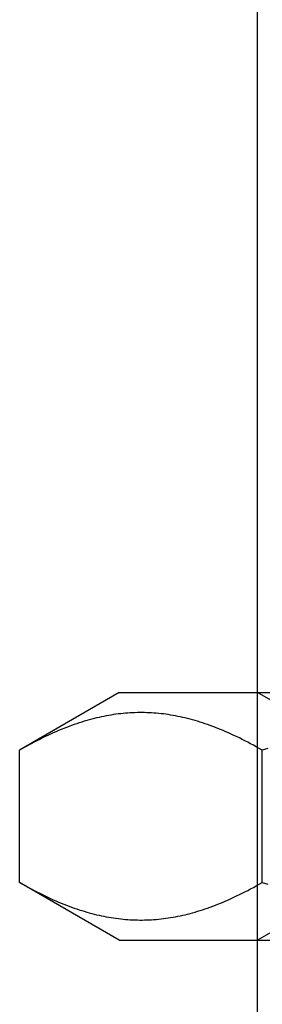
# Model space of a CAD drawing. Extents: x 91 to 1200, y 84 to 1322.
# Drawn here: x 295 to 300, y 1207 to 1227 of the extents above; entities that cross this region are included whole.
import ezdxf

# ---------------------------------------------------------------- set-up
doc = ezdxf.new("R2010")
doc.units = 0
doc.header["$LTSCALE"] = 5
doc.linetypes.add('HIDDEN', pattern=[9.525, 6.35, -3.175])
for name, color, linetype in [('AM_3', 2, 'HIDDEN'), ('OBRYS', 7, 'CONTINUOUS'), ('SKRYTÁ__ISO_', 2, 'HIDDEN'), ('VIDITELNÁ__ISO_', 7, 'CONTINUOUS')]:
    doc.layers.add(name, color=color, linetype=linetype)

# ---------------------------------------------------------------- blocks, each defined once
blk = doc.blocks.new('A$C07E735F5')
at = {"layer": 'OBRYS'}
blk.add_line((12.2, 57), (27.8, 57), dxfattribs=at)
at = {"layer": 'SKRYTÁ__ISO_'}
for p, q in [((15, 52), (15, 67)), ((15.812, 56.531), (15, 57)), ((15.812, 52.469), (15, 52))]:
    blk.add_line(p, q, dxfattribs=at)
at = {"layer": 'VIDITELNÁ__ISO_'}
for p, q in [((15, 67), (15, 82)), ((12.2, 57), (10.185, 55.837)), ((10.185, 53.163), (10.185, 55.837)), ((15.093, 53.163), (15.093, 55.837)), ((12.2, 52), (10.185, 53.163)), ((12.2, 52), (27.8, 52)), ((15, 15), (15, 52))]:
    blk.add_line(p, q, dxfattribs=at)
for points in [[(15.092, 55.837, 0), (15.033, 55.871, 0), (14.974, 55.904, 0), (14.916, 55.936, 0), (14.858, 55.967, 0), (14.801, 55.997, 0), (14.744, 56.027, 0), (14.688, 56.055, 0), (14.632, 56.083, 0), (14.576, 56.11, 0), (14.521, 56.136, 0), (14.466, 56.161, 0), (14.412, 56.186, 0), (14.358, 56.209, 0), (14.305, 56.232, 0), (14.251, 56.255, 0), (14.198, 56.276, 0), (14.146, 56.297, 0), (14.094, 56.316, 0), (14.042, 56.335, 0), (13.99, 56.354, 0), (13.938, 56.371, 0), (13.887, 56.389, 0), (13.836, 56.405, 0), (13.786, 56.42, 0), (13.735, 56.435, 0), (13.685, 56.449, 0), (13.635, 56.463, 0), (13.585, 56.476, 0), (13.536, 56.488, 0), (13.486, 56.499, 0), (13.437, 56.51, 0), (13.388, 56.52, 0), (13.339, 56.53, 0), (13.29, 56.539, 0), (13.241, 56.547, 0), (13.193, 56.554, 0), (13.144, 56.561, 0), (13.096, 56.568, 0), (13.047, 56.573, 0), (12.999, 56.578, 0), (12.951, 56.583, 0), (12.903, 56.586, 0), (12.855, 56.59, 0), (12.807, 56.592, 0), (12.759, 56.594, 0), (12.711, 56.595, 0), (12.663, 56.596, 0), (12.615, 56.596, 0), (12.567, 56.595, 0), (12.519, 56.594, 0), (12.471, 56.592, 0), (12.423, 56.59, 0), (12.375, 56.586, 0), (12.327, 56.583, 0), (12.278, 56.578, 0), (12.23, 56.573, 0), (12.182, 56.568, 0), (12.134, 56.561, 0), (12.085, 56.554, 0), (12.036, 56.547, 0), (11.988, 56.539, 0), (11.939, 56.53, 0), (11.89, 56.52, 0), (11.841, 56.51, 0), (11.791, 56.499, 0), (11.742, 56.488, 0), (11.692, 56.476, 0), (11.643, 56.463, 0), (11.592, 56.449, 0), (11.542, 56.435, 0), (11.492, 56.42, 0), (11.441, 56.405, 0), (11.39, 56.389, 0), (11.339, 56.371, 0), (11.288, 56.354, 0), (11.236, 56.335, 0), (11.184, 56.316, 0), (11.132, 56.297, 0), (11.079, 56.276, 0), (11.026, 56.255, 0), (10.973, 56.232, 0), (10.919, 56.209, 0), (10.866, 56.186, 0), (10.811, 56.161, 0), (10.757, 56.136, 0), (10.701, 56.11, 0), (10.646, 56.083, 0), (10.59, 56.055, 0), (10.534, 56.027, 0), (10.477, 55.997, 0), (10.419, 55.967, 0), (10.362, 55.936, 0), (10.303, 55.904, 0), (10.244, 55.871, 0), (10.185, 55.837, 0)], [(15.211, 55.871, 0), (15.092, 55.837, 0)], [(10.185, 53.163, 0), (10.244, 53.129, 0), (10.303, 53.096, 0), (10.362, 53.064, 0), (10.419, 53.033, 0), (10.477, 53.003, 0), (10.534, 52.973, 0), (10.59, 52.945, 0), (10.646, 52.917, 0), (10.701, 52.89, 0), (10.757, 52.864, 0), (10.811, 52.839, 0), (10.866, 52.814, 0), (10.919, 52.791, 0), (10.973, 52.768, 0), (11.026, 52.745, 0), (11.079, 52.724, 0), (11.132, 52.703, 0), (11.184, 52.684, 0), (11.236, 52.665, 0), (11.288, 52.646, 0), (11.339, 52.629, 0), (11.39, 52.611, 0), (11.441, 52.595, 0), (11.492, 52.58, 0), (11.542, 52.565, 0), (11.592, 52.551, 0), (11.643, 52.537, 0), (11.692, 52.524, 0), (11.742, 52.512, 0), (11.791, 52.501, 0), (11.841, 52.49, 0), (11.89, 52.48, 0), (11.939, 52.47, 0), (11.988, 52.461, 0), (12.036, 52.453, 0), (12.085, 52.446, 0), (12.134, 52.439, 0), (12.182, 52.432, 0), (12.23, 52.427, 0), (12.278, 52.422, 0), (12.327, 52.417, 0), (12.375, 52.414, 0), (12.423, 52.41, 0), (12.471, 52.408, 0), (12.519, 52.406, 0), (12.567, 52.405, 0), (12.615, 52.404, 0), (12.663, 52.404, 0), (12.711, 52.405, 0), (12.759, 52.406, 0), (12.807, 52.408, 0), (12.855, 52.41, 0), (12.903, 52.414, 0), (12.951, 52.417, 0), (12.999, 52.422, 0), (13.047, 52.427, 0), (13.096, 52.432, 0), (13.144, 52.439, 0), (13.193, 52.446, 0), (13.241, 52.453, 0), (13.29, 52.461, 0), (13.339, 52.47, 0), (13.388, 52.48, 0), (13.437, 52.49, 0), (13.486, 52.501, 0), (13.536, 52.512, 0), (13.585, 52.524, 0), (13.635, 52.537, 0), (13.685, 52.551, 0), (13.735, 52.565, 0), (13.786, 52.58, 0), (13.836, 52.595, 0), (13.887, 52.611, 0), (13.938, 52.629, 0), (13.99, 52.646, 0), (14.042, 52.665, 0), (14.094, 52.684, 0), (14.146, 52.703, 0), (14.198, 52.724, 0), (14.251, 52.745, 0), (14.305, 52.768, 0), (14.358, 52.791, 0), (14.412, 52.814, 0), (14.466, 52.839, 0), (14.521, 52.864, 0), (14.576, 52.89, 0), (14.632, 52.917, 0), (14.688, 52.945, 0), (14.744, 52.973, 0), (14.801, 53.003, 0), (14.858, 53.033, 0), (14.916, 53.064, 0), (14.974, 53.096, 0), (15.033, 53.129, 0), (15.092, 53.163, 0)], [(15.092, 53.163, 0), (15.211, 53.129, 0)]]:
    blk.add_polyline3d(points, dxfattribs=at)

msp = doc.modelspace()

# ---------------------------------------------------------------- block references
at = {"layer": 'AM_3'}
msp.add_blockref('A$C07E735F5', (284.714, 1155.916, -1099.022), dxfattribs=at)

doc.saveas('drawing.dxf')
